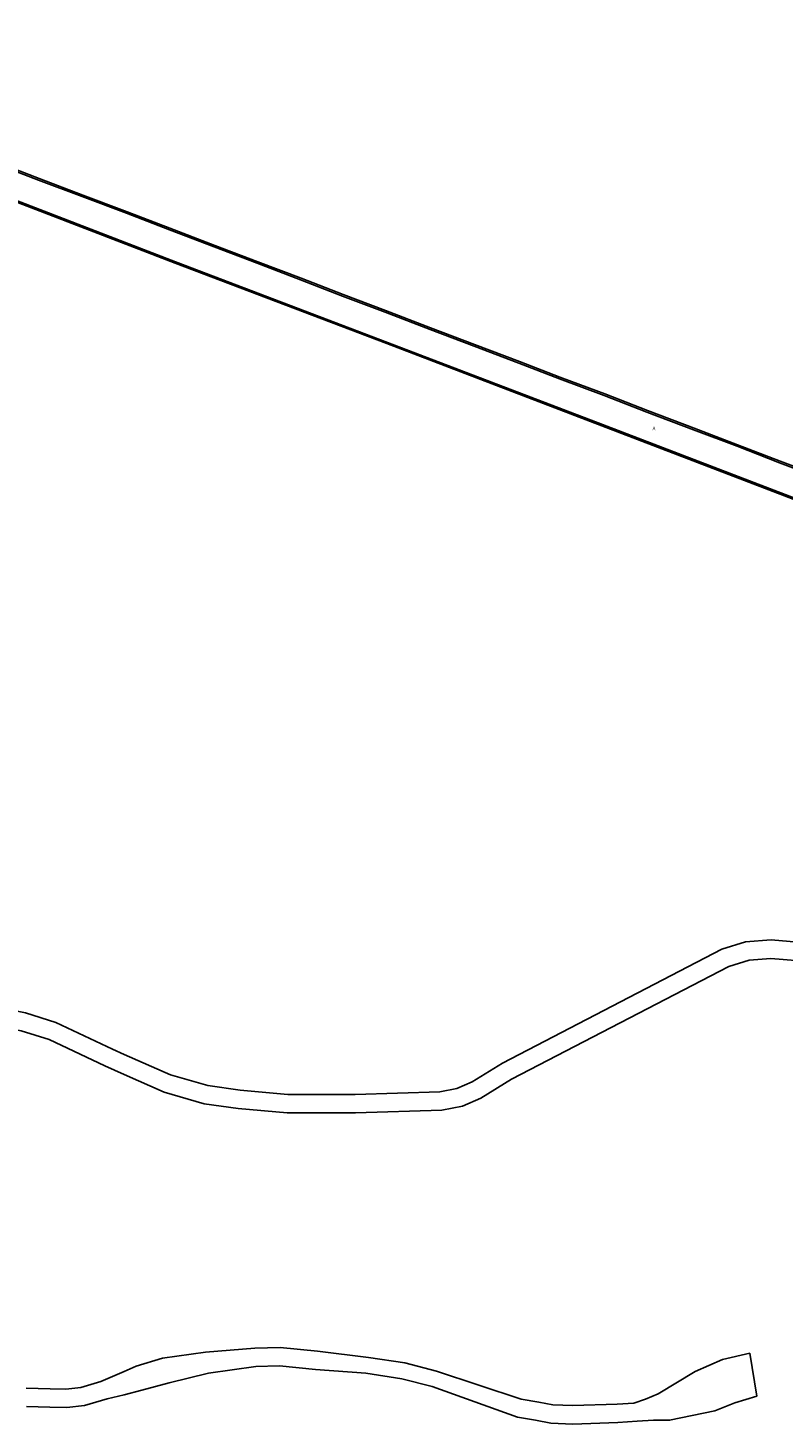
# Model space of a CAD drawing. Units: metres. Extents: x -25600 to -24000, y -82800 to -81000.
# Drawn here: x -24703 to -24539, y -82002 to -81698 of the extents above; entities that cross this region are included whole.
import ezdxf

# ---------------------------------------------------------------- set-up
doc = ezdxf.new("R2010")
doc.units = ezdxf.units.M
doc.header["$LTSCALE"] = 2.5
for name, color, linetype in [('側溝・桝', 7, 'Continuous'), ('舗装', 7, 'Continuous'), ('道路', 7, 'Continuous')]:
    doc.layers.add(name, color=color, linetype=linetype)
doc.styles.add('YOKO_DECO', font='txt.shx', dxfattribs={"bigfont": 'extfont.shx'})

msp = doc.modelspace()

# ---------------------------------------------------------------- linework, layer by layer
at = {"layer": '側溝・桝'}
for points in [[(-24756.43, -81716.39), (-24754.19, -81717.24), (-24719.94, -81730.46), (-24671, -81749.28), (-24624.94, -81766.81), (-24578.21, -81784.67), (-24529.8, -81803.21), (-24482.82, -81821.13), (-24435.14, -81839.33), (-24388.18, -81857.33), (-24339.94, -81875.86), (-24312.39, -81886.37), (-24288.4, -81895.58), (-24288.5, -81895.86)], [(-24530.07, -81796.62), (-24539.7, -81792.99), (-24548.94, -81789.39), (-24558.4, -81785.83), (-24568.54, -81781.99), (-24577.84, -81778.35), (-24587.57, -81774.71), (-24596.36, -81771.31), (-24606.11, -81767.64), (-24615.67, -81764), (-24625.46, -81760.24), (-24634.71, -81756.75), (-24643.84, -81753.21), (-24653.23, -81749.62), (-24662.62, -81746.07), (-24672.34, -81742.34), (-24681.67, -81738.75), (-24691.26, -81735.12), (-24700.8, -81731.53), (-24710.39, -81727.86)]]:
    msp.add_lwpolyline(points, dxfattribs=at)
at = {"layer": '道路'}
for points in [[(-24286.18, -81896.68), (-24288.5, -81895.86), (-24312.5, -81886.65), (-24340.04, -81876.15), (-24388.29, -81857.61), (-24435.25, -81839.62), (-24482.93, -81821.41), (-24529.91, -81803.5), (-24578.32, -81784.95), (-24625.05, -81767.09), (-24671.11, -81749.57), (-24720.04, -81730.74), (-24753.16, -81718), (-24755.18, -81717.23), (-24759.21, -81715.71), (-24762.14, -81714.62), (-24766.69, -81712.7), (-24769.97, -81710.89), (-24777.56, -81706.04), (-24782.27, -81703.07), (-24800, -81692.22)], [(-24529.95, -81796.28), (-24539.57, -81792.66), (-24548.81, -81789.05), (-24558.27, -81785.49), (-24568.41, -81781.65), (-24577.71, -81778.02), (-24587.45, -81774.37), (-24596.24, -81770.98), (-24605.98, -81767.3), (-24615.55, -81763.67), (-24625.33, -81759.9), (-24634.58, -81756.42), (-24643.71, -81752.88), (-24653.1, -81749.29), (-24662.49, -81745.73), (-24672.21, -81742.01), (-24681.54, -81738.42), (-24691.13, -81734.78), (-24700.67, -81731.2), (-24710.26, -81727.52), (-24719.7, -81723.93), (-24729.29, -81720.22), (-24739.73, -81716.21), (-24753.39, -81711.36)], [(-24529.95, -81796.28), (-24539.57, -81792.66), (-24548.81, -81789.05), (-24558.27, -81785.49), (-24568.41, -81781.65), (-24577.71, -81778.02), (-24587.45, -81774.37), (-24596.24, -81770.98), (-24605.98, -81767.3), (-24615.55, -81763.67), (-24625.33, -81759.9), (-24634.58, -81756.42), (-24643.71, -81752.88), (-24653.1, -81749.29), (-24662.49, -81745.73), (-24672.21, -81742.01), (-24681.54, -81738.42), (-24691.13, -81734.78), (-24700.67, -81731.2), (-24710.26, -81727.52)], [(-24720.04, -81730.74), (-24671.11, -81749.57), (-24625.05, -81767.09), (-24578.32, -81784.95), (-24529.91, -81803.5)], [(-24800, -81897.95), (-24799.75, -81898.1), (-24795.26, -81900.35), (-24792.01, -81901.44), (-24781.86, -81902.9), (-24765.46, -81903.02), (-24754.83, -81904.55), (-24742.63, -81906.86), (-24723.14, -81909.31), (-24713.66, -81910.49), (-24703.58, -81912.56), (-24696.99, -81914.63), (-24684.72, -81920.44), (-24682.13, -81921.58)], [(-24682.13, -81921.58), (-24672.07, -81926.04), (-24663.95, -81928.37), (-24656.92, -81929.38), (-24646.58, -81930.31), (-24631.95, -81930.3), (-24613.56, -81929.73), (-24609.83, -81929), (-24606.5, -81927.52), (-24599.94, -81923.45), (-24552.27, -81898.73), (-24547.07, -81897.11), (-24541.55, -81896.71), (-24532.41, -81897.46)], [(-24682.13, -81925.96), (-24673.44, -81929.81), (-24664.79, -81932.29), (-24657.38, -81933.35), (-24646.76, -81934.31), (-24631.89, -81934.3), (-24613.12, -81933.72), (-24608.62, -81932.84), (-24604.62, -81931.06), (-24597.96, -81926.93), (-24550.74, -81902.44), (-24546.32, -81901.07), (-24541.57, -81900.72), (-24532.69, -81901.45)], [(-24800, -81902.45), (-24796.8, -81904.05), (-24792.94, -81905.35), (-24782.16, -81906.9), (-24765.76, -81907.02), (-24755.49, -81908.5), (-24743.25, -81910.81), (-24723.47, -81913.3), (-24714.31, -81914.44), (-24704.58, -81916.44), (-24698.45, -81918.36), (-24686.38, -81924.08), (-24682.13, -81925.96)], [(-24614.28, -81990.43), (-24621.18, -81988.63), (-24629.07, -81987.44), (-24640.15, -81986.1), (-24648.29, -81985.27), (-24653.76, -81985.45), (-24664.47, -81986.31), (-24673.8, -81987.64), (-24679.58, -81989.37), (-24682.13, -81990.49)], [(-24546.16, -81986.52), (-24552.08, -81987.93), (-24558.02, -81990.5), (-24566.12, -81995.38), (-24568.86, -81996.5), (-24571.41, -81997.36), (-24575.03, -81997.62), (-24584.63, -81997.93), (-24588.95, -81997.77), (-24592.04, -81997.16), (-24595.85, -81996.51), (-24614.28, -81990.43)], [(-24544.65, -81995.88), (-24546.16, -81986.52)], [(-24682.13, -81990.49), (-24687.22, -81992.71), (-24691.56, -81993.98), (-24694.82, -81994.32), (-24698.27, -81994.24), (-24703.49, -81994.11)], [(-24615.19, -81993.74), (-24621.81, -81992.07), (-24629.64, -81990.9), (-24640.6, -81990.07), (-24648.43, -81989.28), (-24653.54, -81989.45), (-24663.85, -81990.87), (-24672.41, -81992.99), (-24678.32, -81994.59), (-24682.13, -81995.55)], [(-24544.65, -81995.88), (-24549.43, -81997.29), (-24553.74, -81999.02), (-24563.59, -82001.11), (-24567.1, -82001.09), (-24570.62, -82001.31), (-24574.82, -82001.61), (-24584.64, -82001.93), (-24589.41, -82001.75), (-24592.77, -82001.1), (-24596.68, -82000.42), (-24615.19, -81993.74)], [(-24682.13, -81995.55), (-24685.85, -81996.48), (-24690.78, -81997.91), (-24694.65, -81998.32), (-24698.31, -81998.24), (-24703.38, -81998.11)]]:
    msp.add_lwpolyline(points, dxfattribs=at)

# ---------------------------------------------------------------- texts
at = {"layer": '舗装', "style": 'YOKO_DECO'}
msp.add_text('A', height=0.75, dxfattribs=at).set_placement((-24567.32, -81785.9, 708.3))

doc.saveas('drawing.dxf')
